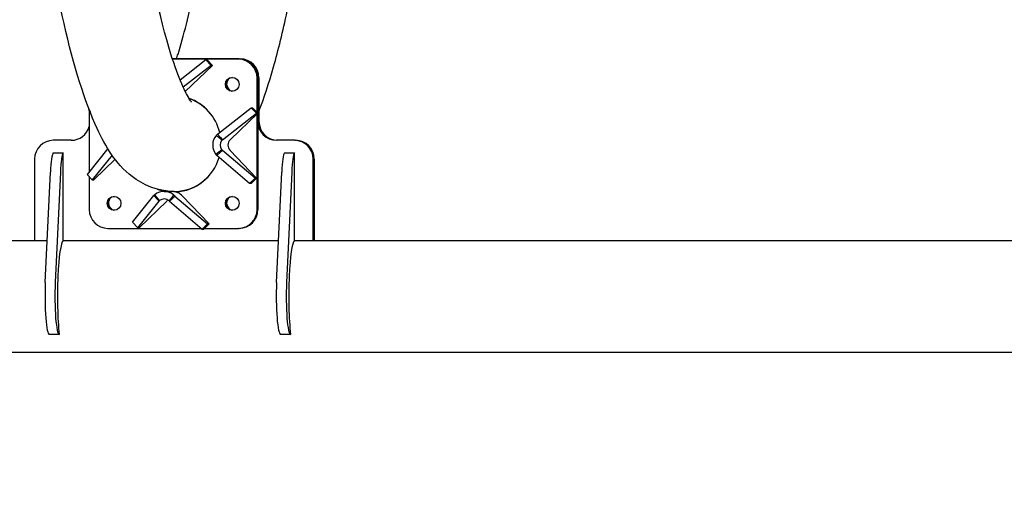
# Model space of a CAD drawing. Units: millimetres. Extents: x 9606 to 26512, y 1624 to 10468.
# Drawn here: x 16458 to 17245, y 5514 to 5901 of the extents above; entities that cross this region are included whole.
import ezdxf
from ezdxf.enums import TextEntityAlignment as Align

# ---------------------------------------------------------------- set-up
doc = ezdxf.new("R2010")
doc.units = ezdxf.units.MM
doc.layers.add('Default', color=7, linetype='Continuous')
doc.styles.add('SEACAD_Solid_Edge_ANSI', font='seans.ttf')
doc.dimstyles.new('ANSI_(mm)', dxfattribs={"dimtxt": 158.75, "dimasz": 158.75, "dimexe": 79.375, "dimexo": 79.375, "dimgap": 39.6875, "dimtad": 0, "dimtih": 1, "dimtoh": 1, "dimdec": 0, "dimrnd": 10, "dimdsep": 46, "dimtxsty": 'SEACAD_Solid_Edge_ANSI', "dimblk1": '_SE_FILLED', "dimblk2": '_SE_FILLED', "dimsah": 1, "dimcen": 79.375, "dimadec": 0, "dimazin": 0, "dimtfac": 0.8, "dimtdec": 4, "dimtofl": 0, "dimtmove": 0, "dimatfit": 3, "dimfxl": 1, "dimtolj": 1, "dimarcsym": 0})

# ---------------------------------------------------------------- blocks, each defined once
blk = doc.blocks.new('DMBLK3')
at = {"layer": 'Default', "linetype": 'Continuous'}
for points in [[(9764.9, 1726.04), (9764.9, 1778.95), (9606.15, 1752.49)], [(24724.99, 1726.04), (24883.74, 1752.49), (24724.99, 1778.95)]]:
    blk.add_hatch(color=7, dxfattribs=at).paths.add_polyline_path(points)
at = {"layer": 'Default', "color": 7, "linetype": 'Continuous'}
for p, q in [((9606.15, 5555.95), (9606.15, 1673.12)), ((24883.74, 5555.95), (24883.74, 1673.12)), ((16894.03, 1752.49), (9606.15, 1752.49)), ((24883.74, 1752.49), (17595.85, 1752.49))]:
    blk.add_line(p, q, dxfattribs=at)
at = {"layer": 'Default', "color": 7, "linetype": 'Continuous', "style": 'SEACAD_Solid_Edge_ANSI'}
blk.add_text('15280', height=158.75, dxfattribs=at).set_placement((16949.59, 1831.87), align=Align.TOP_LEFT)
blk = doc.blocks.new('_SE_FILLED')
at = {"color": 0}
blk.add_line((0, 0), (-1, 0), dxfattribs=at)
blk.add_solid([(0, 0), (-1, -0.1665), (-1, 0.1665), (0, 0)], dxfattribs=at)
blk = doc.blocks.new('DMBLK4')
at = {"layer": 'Default', "linetype": 'Continuous'}
for points in [[(12264.88, 2474.11), (12264.88, 2527.02), (12106.13, 2500.56)], [(22224.99, 2474.11), (22383.74, 2500.56), (22224.99, 2527.02)]]:
    blk.add_hatch(color=7, dxfattribs=at).paths.add_polyline_path(points)
at = {"layer": 'Default', "color": 7, "linetype": 'Continuous'}
for p, q in [((12106.13, 5600.4), (12106.13, 2421.19)), ((22383.74, 5600.4), (22383.74, 2421.19)), ((16894.02, 2500.56), (12106.13, 2500.56)), ((22383.74, 2500.56), (17595.85, 2500.56))]:
    blk.add_line(p, q, dxfattribs=at)
at = {"layer": 'Default', "color": 7, "linetype": 'Continuous', "style": 'SEACAD_Solid_Edge_ANSI'}
blk.add_text('10280', height=158.75, dxfattribs=at).set_placement((16949.59, 2579.94), align=Align.TOP_LEFT)
blk = doc.blocks.new('A$C70094820')
at = {"layer": 'Default', "color": 7, "linetype": 'Continuous'}
for p, q in [((452.742, 26.715), (447.408, 26.715)), ((452.685, 26.684), (447.418, 26.684)), ((450.078, 26.63), (448.022, 25.012)), ((450.491, 26.197), (448.266, 24.446)), ((448.431, 24.101), (450.604, 26.197)), ((450.491, 26.197), (450.078, 26.63)), ((450.191, 26.63), (450.078, 26.63)), ((450.604, 26.197), (450.191, 26.63)), ((450.604, 26.197), (450.491, 26.197)), ((452.742, 26.684), (452.685, 26.684)), ((452.742, 26.715), (452.833, 26.715)), ((454.176, 22.445), (454.176, 25.184)), ((454.232, 21.715), (454.232, 25.215)), ((454.232, 25.184), (454.232, 14.684)), ((454.323, 25.215), (454.323, 21.715)), ((451.006, 20.694), (453.706, 22.819)), ((453.706, 22.819), (453.819, 22.819)), ((453.706, 22.819), (454.119, 22.386)), ((453.819, 22.819), (454.232, 22.386)), ((440.748, 22.717), (440.703, 22.674)), ((440.703, 22.674), (440.832, 22.497)), ((440.763, 22.593), (440.763, 17.694)), ((451.419, 20.261), (454.119, 22.386)), ((454.232, 22.386), (452.028, 20.261)), ((454.119, 22.386), (454.232, 22.386)), ((454.176, 14.684), (454.176, 22.331)), ((451.006, 20.694), (451.237, 20.451)), ((439.329, 20.215), (437.888, 20.215)), ((451.237, 20.451), (451.419, 20.261)), ((457.163, 20.215), (455.723, 20.215)), ((457.163, 20.215), (457.254, 20.215)), ((437.888, 19.215), (438.683, 19.215)), ((438.683, 12.215), (438.683, 19.215)), ((442.258, 19.556), (440.593, 17.483)), ((442.601, 19.036), (441.006, 17.05)), ((451.352, 19.454), (450.885, 19.08)), ((451.211, 19.23), (450.97, 18.997)), ((453.578, 16.78), (450.97, 18.997)), ((451.401, 19.412), (451.211, 19.23)), ((454.008, 17.195), (451.401, 19.412)), ((452.01, 19.412), (454.122, 17.195)), ((456.369, 19.215), (457.163, 19.215)), ((457.163, 12.215), (457.163, 19.215)), ((436.398, 18.715), (436.398, 12.215)), ((441.119, 17.05), (442.839, 18.709)), ((458.654, 12.215), (458.654, 18.715)), ((458.744, 18.715), (458.744, 12.215)), ((437.252, 8.852), (437.662, 17.682)), ((438.457, 17.682), (438.047, 8.852)), ((441.006, 17.05), (440.593, 17.483)), ((455.733, 8.852), (456.142, 17.682)), ((456.937, 17.682), (456.528, 8.852)), ((440.763, 17.305), (440.763, 14.684)), ((441.006, 17.05), (441.119, 17.05)), ((453.578, 16.78), (454.008, 17.195)), ((453.691, 16.78), (453.578, 16.78)), ((453.691, 16.78), (454.122, 17.195)), ((454.122, 17.195), (454.008, 17.195)), ((444.221, 13.672), (445.928, 15.797)), ((446.159, 15.554), (445.928, 15.797)), ((446.369, 15.4), (445.998, 15.87)), ((446.74, 16.131), (447.363, 16.131)), ((447.614, 15.761), (447.373, 15.528)), ((447.614, 15.761), (450.222, 13.543)), ((450.335, 13.543), (448.224, 15.761)), ((444.634, 13.239), (446.341, 15.364)), ((446.95, 15.364), (444.747, 13.239)), ((446.341, 15.364), (446.159, 15.554)), ((447.373, 15.528), (447.184, 15.346)), ((447.184, 15.346), (449.791, 13.128)), ((444.221, 13.672), (444.634, 13.239)), ((450.222, 13.543), (449.791, 13.128)), ((450.335, 13.543), (449.905, 13.128)), ((450.222, 13.543), (450.335, 13.543)), ((442.253, 13.184), (449.725, 13.184)), ((444.747, 13.239), (444.634, 13.239)), ((449.791, 13.128), (449.905, 13.128)), ((449.963, 13.184), (452.685, 13.184)), ((452.742, 13.184), (452.685, 13.184)), ((437.408, 12.201), (327.318, 12.201)), ((436.398, 12.215), (437.408, 12.215)), ((455.888, 12.201), (438.669, 12.201)), ((438.683, 12.215), (455.889, 12.215)), ((570.612, 12.201), (457.149, 12.201)), ((457.163, 12.215), (458.654, 12.215)), ((458.654, 12.215), (458.744, 12.215)), ((438.361, 4.715), (437.567, 4.715)), ((456.842, 4.715), (456.047, 4.715)), ((293.172, 3.311), (734.59, 3.311))]:
    blk.add_line(p, q, dxfattribs=at)
for centre, major_axis, ratio, start_param, end_param in [((452.685, 25.184), (0, 1.5), 0.993572, 4.712389, 6.283185), ((452.742, 25.215), (0, 1.5), 0.993572, 4.712389, 6.283185), ((452.742, 25.184), (0, 1.5), 0.993572, 4.712389, 6.283185), ((452.833, 25.215), (0, 1.5), 0.993572, 4.712389, 6.283185), ((452.245, 24.684), (0, 0.55), 0.993572, 0.051812, 3.089781), ((452.336, 24.715), (0, -0.6), 0.993572, 4.077608, 5.983497), ((447.469, 19.934), (0, 3.85), 0.993572, 4.948983, 5.949363), ((447.526, 19.934), (0, 3.805), 0.993572, 5.377084, 5.95486), ((439.329, 21.715), (0, -1.5), 0.993572, 0, 1.294313), ((455.723, 21.715), (0, -1.5), 0.993572, 4.712389, 6.283185), ((455.813, 21.715), (0, -1.5), 0.993572, 4.712389, 6.283185), ((451.818, 19.827), (0, 1.2), 0.993572, 0.856054, 2.242781), ((437.888, 18.715), (0, 1.5), 0.993572, 0, 1.570796), ((451.818, 19.827), (0, -0.6), 0.993572, 3.997647, 5.384374), ((452.441, 19.827), (0, 0.6), 0.993572, 0.76402, 2.334816), ((457.163, 18.715), (0, 1.5), 0.993572, 4.712389, 6.283185), ((457.254, 18.715), (0, 1.5), 0.993572, 4.712389, 6.283185), ((437.924, 16.734), (0, 2.5), 0.113203, 0.125724, 1.182072), ((438.718, 16.734), (0, 2.5), 0.113203, 0.125724, 1.182072), ((456.404, 16.734), (0, 2.5), 0.113203, 0.125724, 1.182072), ((457.199, 16.734), (0, 2.5), 0.113203, 0.125724, 1.182072), ((447.469, 19.934), (0, -3.85), 0.993572, 0.052799, 1.285962), ((447.526, 19.934), (0, -3.805), 0.993572, 0, 0.906101), ((447.526, 19.965), (0, -3.85), 0.993572, 0.008136, 0.476623), ((446.74, 14.931), (0, -1.2), 0.993572, 2.426851, 3.813578), ((447.469, 19.934), (0, -3.85), 0.993572, 5.938863, 6.128205), ((447.526, 19.934), (0, -3.85), 0.993572, 5.983696, 6.128205), ((447.526, 19.965), (0, -3.85), 0.993572, 6.108643, 6.191633), ((447.616, 19.965), (0, -3.85), 0.993572, 6.160133, 6.191633), ((447.363, 14.931), (0, 1.2), 0.993572, 5.476409, 6.283185), ((447.616, 19.965), (0, -3.85), 0.993572, 6.267054, 6.271348), ((447.616, 19.934), (0, 3.805), 0.993572, 3.129615, 3.300393), ((442.806, 15.184), (0, 0.55), 0.993572, 0.051812, 3.089781), ((442.897, 15.215), (0, -0.6), 0.993572, 4.077608, 5.983497), ((446.74, 14.931), (0, -0.6), 0.993572, 2.426851, 3.813578), ((447.363, 14.931), (0, 0.6), 0.993572, 0.549434, 0.76402), ((452.245, 15.184), (0, 0.55), 0.993572, 0.051812, 3.089781), ((452.336, 15.215), (0, -0.6), 0.993572, 4.077608, 5.983497), ((442.253, 14.684), (0, -1.5), 0.993572, 4.712389, 6.283185), ((452.685, 14.684), (0, -1.5), 0.993572, 0, 1.570796), ((452.742, 14.684), (0, -1.5), 0.993572, 0, 1.570796), ((438.729, 7.772), (0, 4.461), 0.113203, 0.091604, 2.32594), ((457.21, 7.772), (0, 4.461), 0.113203, 0.091604, 2.32594), ((437.567, 7.715), (0, -3), 0.113203, 4.323664, 6.283185), ((438.361, 7.715), (0, -3), 0.113203, 4.323664, 6.283185), ((456.047, 7.715), (0, -3), 0.113203, 4.323664, 6.283185), ((456.842, 7.715), (0, -3), 0.113203, 4.323664, 6.283185)]:
    blk.add_ellipse(centre, major_axis=major_axis, ratio=ratio, start_param=start_param, end_param=end_param, dxfattribs=at)
for centre in [(452.189, 24.684), (442.75, 15.184), (452.189, 15.184)]:
    blk.add_ellipse(centre, major_axis=(0, -0.55), ratio=0.993572, dxfattribs=at)
for points, knots in [([(447.526, 16.129), (446.209, 16.129), (445.012, 16.681), (442.796, 18.407), (442.092, 19.679), (439.382, 25.491), (437.943, 32.296), (435.644, 48.793), (434.805, 57.171), (433.49, 75.684), (433.008, 85.78), (432.433, 106.753), (432.338, 117.623), (432.543, 139.072), (432.841, 149.647), (433.804, 169.465), (434.468, 178.701), (436.106, 194.964), (437.08, 201.964), (439.323, 213.282), (440.428, 217.354), (443.229, 221.882), (444.815, 223.739), (447.526, 223.739)], [0, 0, 0, 0, 0.027984, 0.027984, 0.075801, 0.075801, 0.217096, 0.217096, 0.321592, 0.321592, 0.42435, 0.42435, 0.526705, 0.526705, 0.629005, 0.629005, 0.731503, 0.731503, 0.834817, 0.834817, 0.942394, 0.942394, 1, 1, 1, 1]), ([(448.945, 23.258), (448.923, 23.281), (448.891, 23.317), (448.501, 23.893), (447.877, 25.2), (446.396, 29.962), (445.48, 34.198), (443.722, 45.429), (442.889, 52.71), (441.499, 69.389), (440.947, 78.829), (440.202, 98.828), (440.01, 109.39), (440.011, 130.529), (440.203, 141.102), (440.953, 161.161), (441.509, 170.645), (442.923, 187.515), (443.779, 194.913), (445.664, 206.731), (446.713, 211.243), (448.096, 215.123), (448.503, 215.954), (448.867, 216.524), (448.914, 216.576), (448.945, 216.611)], [0, 0, 0, 0, 0.0163724, 0.0163724, 0.0795854, 0.0795854, 0.1749442, 0.1749442, 0.281588, 0.281588, 0.3905362, 0.3905362, 0.5000648, 0.5000648, 0.6097212, 0.6097212, 0.7192491, 0.7192491, 0.8281893, 0.8281893, 0.9346934, 0.9346934, 0.9801693, 0.9801693, 1, 1, 1, 1]), ([(454.323, 22.531), (454.737, 23.595), (455.122, 24.777), (455.871, 27.431), (456.234, 28.909), (456.934, 32.146), (457.272, 33.906), (457.917, 37.666), (458.226, 39.661), (458.764, 43.52), (458.998, 45.344), (459.451, 49.174), (459.669, 51.182), (460.087, 55.347), (460.285, 57.504), (460.66, 61.924), (460.835, 64.186), (461.045, 67.144), (461.09, 67.787), (461.134, 68.434)], [0, 0, 0, 0, 0.131413, 0.131413, 0.26549, 0.26549, 0.399947, 0.399947, 0.532207, 0.532207, 0.640866, 0.640866, 0.751023, 0.751023, 0.861234, 0.861234, 0.970035, 0.970035, 1, 1, 1, 1]), ([(447.734, 26.715), (447.774, 26.839), (447.815, 26.967), (448.077, 27.811), (448.302, 28.611), (448.752, 30.379), (448.978, 31.349), (449.424, 33.44), (449.645, 34.561), (450.076, 36.934), (450.286, 38.184), (450.494, 39.513), (450.496, 39.527), (450.498, 39.54)], [0, 0, 0, 0, 0.043568, 0.043568, 0.281195, 0.281195, 0.521148, 0.521148, 0.760756, 0.760756, 0.997576, 0.997576, 1, 1, 1, 1]), ([(450.918, 20.614), (450.932, 20.628), (450.946, 20.642), (450.976, 20.668), (450.991, 20.681), (451.006, 20.694)], [0, 0, 0, 0, 0.5, 0.5, 1, 1, 1, 1]), ([(451.368, 20.221), (451.302, 20.278), (451.152, 20.41), (451.002, 20.541), (450.918, 20.614)], [0, 0, 0, 0, 0.44, 1, 1, 1, 1]), ([(451.419, 20.261), (451.41, 20.254), (451.401, 20.248), (451.384, 20.235), (451.376, 20.228), (451.368, 20.221)], [0, 0, 0, 0, 0.5, 0.5, 1, 1, 1, 1]), ([(450.97, 18.997), (450.955, 19.011), (450.941, 19.024), (450.913, 19.052), (450.899, 19.066), (450.885, 19.08)], [0, 0, 0, 0, 0.5, 0.5, 1, 1, 1, 1]), ([(451.352, 19.454), (451.36, 19.447), (451.368, 19.44), (451.384, 19.426), (451.392, 19.419), (451.401, 19.412)], [0, 0, 0, 0, 0.5, 0.5, 1, 1, 1, 1]), ([(445.928, 15.797), (445.939, 15.81), (445.951, 15.822), (445.974, 15.846), (445.986, 15.858), (445.998, 15.87)], [0, 0, 0, 0, 0.5, 0.5, 1, 1, 1, 1]), ([(447.131, 15.384), (447.188, 15.45), (447.319, 15.601), (447.449, 15.752), (447.522, 15.837)], [0, 0, 0, 0, 0.44, 1, 1, 1, 1]), ([(447.522, 15.837), (447.538, 15.825), (447.553, 15.812), (447.584, 15.787), (447.599, 15.774), (447.614, 15.761)], [0, 0, 0, 0, 0.5, 0.5, 1, 1, 1, 1]), ([(446.369, 15.4), (446.364, 15.394), (446.359, 15.389), (446.35, 15.376), (446.345, 15.37), (446.341, 15.364)], [0, 0, 0, 0, 0.5, 0.5, 1, 1, 1, 1]), ([(447.184, 15.346), (447.175, 15.352), (447.166, 15.359), (447.149, 15.372), (447.14, 15.378), (447.131, 15.384)], [0, 0, 0, 0, 0.5, 0.5, 1, 1, 1, 1])]:
    blk.add_open_spline(points, degree=3, knots=knots, dxfattribs=at)
blk.add_open_spline([(447.616, 16.129), (447.743, 16.129), (447.869, 16.134), (447.995, 16.144)], degree=3, dxfattribs=at)
blk = doc.blocks.new('SE3')
at = {"layer": 'Default', "color": 7, "xscale": 10, "yscale": 10, "zscale": 10}
blk.add_blockref('A$C70094820', (12106.13, 5602.21), dxfattribs=at)
blk = doc.blocks.new('SE2')
at = {"layer": 'Default'}
blk.add_blockref('SE3', (0, 0), dxfattribs=at)
blk = doc.blocks.new('SE1')
blk.add_blockref('SE2', (0, 0))
blk = doc.blocks.new('SE')
at = {"layer": 'Default'}
blk.add_blockref('SE1', (0, 0), dxfattribs=at)

msp = doc.modelspace()

# ---------------------------------------------------------------- block references
msp.add_blockref('SE', (0, 0))

# ---------------------------------------------------------------- dimensions: what is measured, and where the dimension line sits
at = {"layer": 'Default', "color": 7, "linetype": 'Continuous'}
for base, p1, p2, picture, middle in [((12106.13, 2500.56), (22383.74, 5679.77), (12106.13, 5679.77), 'DMBLK4', (17244.93, 2500.56)), ((9606.15, 1752.49), (24883.74, 5635.32), (9606.15, 5635.32), 'DMBLK3', (17244.94, 1752.49))]:
    dim = msp.add_linear_dim(base=base, p1=p1, p2=p2, text='\\A1;<>', dimstyle='ANSI_(mm)', dxfattribs=at)
    dim.commit()
    dim.dimension.update_dxf_attribs({"geometry": picture, "text_midpoint": middle, "dimtype": 160})

doc.saveas('drawing.dxf')
